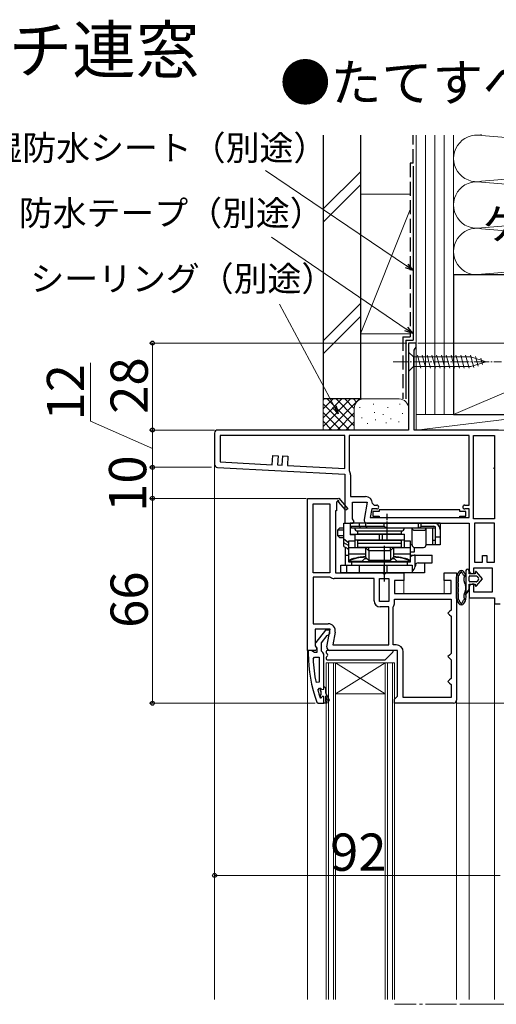
# Model space of a CAD drawing. Extents: x 0 to 1050, y 0 to 1579.
# Drawn here: x 212 to 366, y 1065 to 1382 of the extents above; entities that cross this region are included whole.
import ezdxf

# ---------------------------------------------------------------- set-up
doc = ezdxf.new("R2010")
doc.units = 0
doc.linetypes.add('YCENTER_1', pattern=[13, 10, -1, 1, -1])
doc.linetypes.add('YHIDDEN_1', pattern=[4, 3, -1])
for name, color, linetype, lineweight in [('USER1', 3, 'CONTINUOUS', 13), ('YKK_11', 7, 'CONTINUOUS', 30), ('YKK_12', 2, 'CONTINUOUS', 13), ('YKK_13', 4, 'CONTINUOUS', 30), ('YKK_D', 6, 'CONTINUOUS', 13), ('YSS_K', 3, 'CONTINUOUS', 13), ('YSS_KE', 3, 'CONTINUOUS', 30)]:
    doc.layers.add(name, color=color, linetype=linetype, lineweight=lineweight)
doc.styles.get("Standard").update_dxf_attribs({"font": 'txt.shx', "bigfont": 'BIGFONT'})
doc.styles.add('text-b', font='txt.shx', dxfattribs={"bigfont": 'extfont2.shx'})

msp = doc.modelspace()

# ---------------------------------------------------------------- linework, layer by layer
at = {"layer": 'YKK_11', "linetype": 'ByBlock', "lineweight": -2, "ltscale": 0.5}
for p, q in [((340, 1278), (337.5, 1278)), ((337.5, 1278), (337.5, 1250)), ((339.3, 1275.75), (339.65, 1276.22)), ((339.3, 1250), (339.3, 1275.75)), ((339.65, 1276.22), (340, 1276.7)), ((340, 1276.7), (340, 1278)), ((337.5, 1250), (276, 1250)), ((366.5, 1250), (339.3, 1250)), ((275, 1249), (275, 1238.95)), ((317, 1248.2), (276.8, 1248.2)), ((276.8, 1248.2), (276.8, 1239.71)), ((317, 1237.6), (317, 1248.2)), ((357, 1248.2), (318.4, 1248.2)), ((318.4, 1248.2), (318.4, 1237.01)), ((357, 1225.8), (357, 1248.2)), ((358.4, 1221.4), (358.4, 1248.2)), ((358.4, 1248.2), (365.2, 1248.2)), ((365.2, 1248.2), (365.2, 1221.4)), ((293.62, 1238.83), (293.78, 1241.82)), ((293.78, 1241.82), (295.47, 1241.73)), ((295.47, 1241.73), (295.32, 1238.74)), ((296.81, 1238.66), (296.97, 1241.66)), ((296.97, 1241.66), (298.67, 1241.57)), ((298.67, 1241.57), (298.51, 1238.57)), ((275.95, 1237.95), (317, 1235.8)), ((276.8, 1239.71), (293.62, 1238.83)), ((295.32, 1238.74), (296.81, 1238.66)), ((298.51, 1238.57), (317, 1237.6)), ((317, 1235.8), (317, 1220)), ((318.4, 1237.01), (318.47, 1236.75)), ((318.8, 1235.6), (318.8, 1228.6)), ((318.8, 1228.6), (323.61, 1228.6)), ((319.4, 1221.44), (319.4, 1226.8)), ((319.4, 1226.8), (324.21, 1226.8)), ((324.21, 1226.8), (323.22, 1221.17)), ((325.65, 1224.6), (325.15, 1221.8)), ((327.31, 1224.6), (325.65, 1224.6)), ((325.91, 1226.3), (326.41, 1225.8)), ((326.41, 1225.8), (327.31, 1225.8)), ((355.6, 1225.8), (357, 1225.8)), ((357, 1224.6), (355.6, 1224.6)), ((357, 1221.8), (357, 1224.6)), ((319.94, 1220.58), (319.4, 1221.44)), ((325.15, 1221.8), (357, 1221.8)), ((328, 1223.8), (326, 1223.8)), ((326, 1223.8), (326, 1222.3)), ((326, 1222.3), (328, 1222.3)), ((354, 1224.3), (328, 1224.3)), ((328, 1224.3), (328, 1223.8)), ((328, 1222.3), (328, 1221.8)), ((328, 1221.8), (354, 1221.8)), ((354, 1223.8), (354, 1224.3)), ((356, 1223.8), (354, 1223.8)), ((354, 1221.8), (354, 1222.3)), ((354, 1222.3), (356, 1222.3)), ((356, 1222.3), (356, 1223.8)), ((365.2, 1221.4), (358.4, 1221.4)), ((317, 1220), (319.62, 1220)), ((319.62, 1220), (319.94, 1220.58)), ((324.2, 1220), (357, 1220)), ((357, 1220), (357, 1204.8)), ((365.2, 1220), (358.8, 1220)), ((358.8, 1220), (358.8, 1207.4)), ((365.2, 1207.4), (365.2, 1220)), ((361.3, 1207.4), (361.3, 1209.6)), ((361.3, 1209.6), (362.7, 1209.6)), ((362.7, 1209.6), (362.7, 1207.4)), ((358.5, 1203.8), (358.5, 1205.6)), ((358.5, 1205.6), (364.5, 1205.6)), ((358.8, 1207.4), (361.3, 1207.4)), ((362.7, 1207.4), (365.2, 1207.4)), ((364.5, 1205.6), (364.5, 1197.8)), ((358, 1203.8), (358.5, 1203.8)), ((357, 1199.3), (357, 1196)), ((358.5, 1200.3), (358, 1200.3)), ((358.5, 1197.8), (358.5, 1200.3)), ((357, 1196), (365.2, 1196)), ((364.5, 1197.8), (358.5, 1197.8)), ((365.2, 1196), (365.2, 1194)), ((365.2, 1194), (367, 1194))]:
    msp.add_line(p, q, dxfattribs=at)
at = {"layer": 'YKK_11', "linetype": 'ByBlock', "lineweight": -2, "ltscale": 1.5}
for p, q in [((305, 1179), (305, 1228)), ((305, 1228), (314.87, 1228)), ((314.87, 1228), (315, 1228.08)), ((315, 1228.08), (317.9, 1224.66)), ((306.8, 1204), (306.8, 1226.2)), ((306.8, 1226.2), (312.2, 1226.2)), ((312.2, 1226.2), (312.2, 1204)), ((314.61, 1226.93), (314.3, 1226.75)), ((314.3, 1226.75), (314.3, 1224)), ((317.3, 1224.14), (314.98, 1226.86)), ((317.9, 1224.66), (317.3, 1224.14)), ((314.3, 1224), (314, 1224)), ((314, 1224), (314, 1204)), ((312.2, 1204), (306.8, 1204)), ((312.2, 1202.6), (306.8, 1202.6)), ((306.8, 1202.6), (306.8, 1187.6)), ((312.36, 1202.55), (312.2, 1202.6)), ((326.4, 1202.2), (313.59, 1202.2)), ((314, 1204), (329.08, 1204)), ((326.4, 1195), (326.4, 1202.2)), ((328.2, 1194.8), (328.2, 1202.2)), ((328.2, 1202.2), (331.2, 1202.2)), ((329.08, 1204), (329.47, 1203.81)), ((329.47, 1203.81), (329.93, 1203.81)), ((329.93, 1203.81), (330.32, 1204)), ((330.32, 1204), (336, 1204)), ((331.2, 1202.2), (331.2, 1194.8)), ((336, 1204), (336, 1201.5)), ((349, 1201.5), (349, 1204)), ((349, 1204), (353, 1204)), ((353, 1204), (353, 1163)), ((336, 1201.5), (333, 1201.5)), ((333, 1201.5), (333, 1197.3)), ((351.2, 1201.5), (349, 1201.5)), ((351.2, 1197.3), (351.2, 1201.5)), ((333, 1197.3), (351.2, 1197.3)), ((331.2, 1194.8), (328.2, 1194.8)), ((331.2, 1193), (328.4, 1193)), ((331.2, 1180.8), (331.2, 1193)), ((332.6, 1193), (332.63, 1193.11)), ((332.6, 1180.8), (332.6, 1193)), ((333, 1195.5), (351.2, 1195.5)), ((333, 1194.33), (333, 1195.5)), ((351.2, 1195.5), (351.2, 1192)), ((350.7, 1191.5), (350.2, 1191)), ((350.2, 1191), (350.7, 1190.5)), ((351.2, 1192), (350.7, 1191.5)), ((350.7, 1190.5), (351.2, 1190)), ((351.2, 1190), (351.2, 1178)), ((306.8, 1187.6), (311.61, 1187.6)), ((312.21, 1185.8), (307.4, 1185.8)), ((307.4, 1185.8), (307.4, 1180.44)), ((311.22, 1180.17), (312.21, 1185.8)), ((313.88, 1184.9), (313.15, 1180.8)), ((307.4, 1180.44), (307.94, 1179.58)), ((313.15, 1180.8), (331.2, 1180.8)), ((333.5, 1180.8), (332.6, 1180.8)), ((307.62, 1179), (305, 1179)), ((307.94, 1179.58), (307.62, 1179)), ((334, 1179), (312.2, 1179)), ((334, 1164.3), (334, 1179)), ((335.8, 1163.8), (335.8, 1178.5)), ((350.7, 1177.5), (350.2, 1177)), ((350.2, 1177), (350.7, 1176.5)), ((351.2, 1178), (350.7, 1177.5)), ((350.7, 1176.5), (351.2, 1176)), ((351.2, 1176), (351.2, 1170)), ((350.7, 1169.5), (350.2, 1169)), ((350.2, 1169), (350.7, 1168.5)), ((351.2, 1170), (350.7, 1169.5)), ((350.7, 1168.5), (351.2, 1168)), ((351.2, 1168), (351.2, 1163.8)), ((333.5, 1163.8), (334, 1164.3)), ((333, 1163.3), (333.5, 1163.8)), ((333, 1162), (333, 1163.3)), ((352, 1162), (333, 1162)), ((351.2, 1163.8), (335.8, 1163.8))]:
    msp.add_line(p, q, dxfattribs=at)
at = {"layer": 'YKK_11', "linetype": 'ByBlock', "lineweight": -2}
for p, q in [((310.72, 1185.5), (307.61, 1181.52)), ((309.5, 1181.5), (311.29, 1183.8)), ((312.2, 1185.5), (310.72, 1185.5)), ((311.29, 1183.8), (311.69, 1184)), ((311.69, 1184), (312.2, 1184.5)), ((312.2, 1184.5), (312.2, 1185.5)), ((307.8, 1180.1), (308, 1179.7)), ((309.5, 1178.8), (309.5, 1181.5)), ((306.24, 1179), (305.2, 1179)), ((305.2, 1179), (305.2, 1178)), ((306.72, 1178.65), (306.24, 1179)), ((307.2, 1178.3), (306.72, 1178.65)), ((306.74, 1176.28), (307.24, 1176.8)), ((308, 1178.3), (307.2, 1178.3)), ((307.24, 1176.8), (308.7, 1176.8)), ((308, 1179.7), (308, 1178.3)), ((308.7, 1176.8), (308.7, 1168.73)), ((309.85, 1178.32), (309.5, 1178.8)), ((310.2, 1177.85), (309.85, 1178.32)), ((310.2, 1167.3), (310.2, 1177.85)), ((308.7, 1168.73), (307.71, 1168.63)), ((310.2, 1166.5), (310.2, 1167.3)), ((310.2, 1167.3), (310.4, 1167.3)), ((310.4, 1167.3), (310.7, 1167)), ((308.28, 1166.17), (308.77, 1166.8)), ((308.77, 1166.8), (309.12, 1166.8)), ((309.1, 1166.09), (309.1, 1166.8)), ((309.1, 1166.8), (309.12, 1166.8)), ((309.36, 1165.8), (309.1, 1166.09)), ((309.1, 1164.51), (309.36, 1164.8)), ((309.1, 1163.67), (309.1, 1164.51)), ((309.12, 1166.8), (309.61, 1166.43)), ((309.36, 1164.8), (309.36, 1165.8)), ((309.61, 1166.43), (310.2, 1166.5)), ((310.7, 1167), (310.7, 1165.3)), ((310.7, 1165.3), (311.98, 1163.08)), ((311.55, 1162.83), (310.7, 1164.3)), ((310.7, 1164.3), (310.7, 1162.5)), ((307.95, 1162.33), (308.42, 1162)), ((308.42, 1162), (310.2, 1162)), ((309.1, 1163.67), (309, 1163.8)), ((309.29, 1163.6), (309.1, 1163.67)), ((309.3, 1163.6), (309.29, 1163.6)), ((309.6, 1163.9), (309.3, 1163.6)), ((310.2, 1162), (310.2, 1163.9)), ((311.2, 1162), (310.2, 1162)), ((310.7, 1162.5), (311.2, 1162.5)), ((311.2, 1162.5), (311.2, 1162))]:
    msp.add_line(p, q, dxfattribs=at)
at = {"layer": 'YKK_11', "linetype": 'ByBlock', "lineweight": -2, "ltscale": 0.5}
for centre, radius, start, end in [((276, 1249), 1, 90, 180), ((276, 1238.95), 1, 180, 267), ((316.6, 1235.6), 2.2, 360, 31.5864), ((323.61, 1226.3), 2.3, 0, 90), ((327.31, 1225.2), 0.6, 270, 90), ((355.6, 1225.2), 0.6, 90, 270), ((324.2, 1221), 1, 170, 270), ((358, 1204.8), 1, 180, 270), ((358, 1199.3), 1, 90, 180)]:
    msp.add_arc(centre, radius, start, end, dxfattribs=at)
at = {"layer": 'YKK_11', "linetype": 'ByBlock', "lineweight": -2, "ltscale": 1.5}
for centre, radius, start, end in [((314.82, 1227.05), 0.25, 310.357, 210), ((313.59, 1204.5), 2.3, 237.7958, 270), ((328.4, 1195), 2, 180, 270), ((330.8, 1194.33), 2.2, 326.4427, 0), ((311.61, 1185.3), 2.3, 350, 90), ((312.2, 1180), 1, 170, 270), ((333.5, 1178.5), 2.3, 0, 90), ((352, 1163), 1, 270, 360)]:
    msp.add_arc(centre, radius, start, end, dxfattribs=at)
at = {"layer": 'YKK_11', "linetype": 'ByBlock', "lineweight": -2}
for centre, radius, start, end in [((308.4, 1180.9), 1, 141.9133, 233.1301), ((351.2, 1178), 46, 180, 199.917), ((354.11, 1178.36), 47.41, 182.5215, 191.8508), ((351.2, 1177.95), 44.5, 195.3529, 198.5338), ((309.9, 1163.9), 0.3, 360, 180), ((311.76, 1162.95), 0.25, 210, 30.0001)]:
    msp.add_arc(centre, radius, start, end, dxfattribs=at)
at = {"layer": 'YKK_12'}
for p, q in [((275, 1066.51), (275, 1238.95)), ((317, 1220), (317, 1220.5)), ((317, 1220.5), (317, 1220)), ((336, 1197.3), (336, 1202.7)), ((349, 1197.3), (349, 1202.7)), ((357, 1066.51), (357, 1196.5)), ((365.2, 1194.5), (365.2, 1066.51)), ((305, 1066.51), (305, 1179.5)), ((353, 1066.51), (353, 1163))]:
    msp.add_line(p, q, dxfattribs=at)
at = {"layer": 'YKK_12', "linetype": 'Continuous'}
for p, q in [((314, 1175), (311, 1175)), ((311, 1175), (311, 1066.51)), ((311.7, 1175), (311.7, 1066.51)), ((313.3, 1066.51), (313.3, 1175)), ((314, 1066.51), (314, 1175)), ((330, 1175), (314, 1175)), ((330, 1175), (314, 1165)), ((314, 1175), (330, 1165)), ((333, 1175), (330, 1175)), ((330, 1175), (330, 1066.51)), ((330.7, 1175), (330.7, 1066.51)), ((332.3, 1066.51), (332.3, 1175)), ((333, 1066.51), (333, 1175)), ((330, 1165), (314, 1165))]:
    msp.add_line(p, q, dxfattribs=at)
at = {"layer": 'YKK_12', "linetype": 'YCENTER_1'}
msp.add_line((353, 1065.01), (333, 1065.01), dxfattribs=at)
at = {"layer": 'YKK_13', "linetype": 'Continuous', "lineweight": 13, "ltscale": 0.5}
for p, q in [((337.5, 1275.1), (337.5, 1268.9)), ((337.5, 1275.1), (339.05, 1273.55)), ((357.58, 1273.55), (339.05, 1273.55)), ((339.05, 1273.55), (339.05, 1270.45)), ((341.48, 1269.9), (340.35, 1274.1)), ((343.03, 1269.9), (341.9, 1274.1)), ((344.58, 1269.9), (343.46, 1274.1)), ((346.14, 1269.9), (345.01, 1274.1)), ((347.69, 1269.9), (346.56, 1274.1)), ((349.24, 1269.9), (348.12, 1274.1)), ((350.79, 1269.9), (349.67, 1274.1)), ((352.35, 1269.9), (351.22, 1274.1)), ((353.9, 1269.9), (352.77, 1274.1)), ((355.45, 1269.9), (354.33, 1274.1)), ((357.01, 1269.9), (355.88, 1274.1)), ((358.49, 1270.16), (357.43, 1274.1)), ((362.5, 1272), (357.58, 1273.55)), ((362.5, 1272), (357.58, 1270.45)), ((359.92, 1270.61), (359.11, 1273.65)), ((361.35, 1271.06), (360.8, 1273.11)), ((337.5, 1268.9), (339.05, 1270.45)), ((339.05, 1270.45), (357.58, 1270.45))]:
    msp.add_line(p, q, dxfattribs=at)
at = {"layer": 'YKK_13', "linetype": 'YCENTER_1', "lineweight": 13, "ltscale": 0.5}
msp.add_line((332.5, 1272), (367.5, 1272), dxfattribs=at)
at = {"layer": 'YKK_13', "linetype": 'YCENTER_1', "ltscale": 0.5}
for p, q in [((330.66, 1214.5), (330.66, 1223)), ((329.66, 1212.7), (329.66, 1201))]:
    msp.add_line(p, q, dxfattribs=at)
at = {"layer": 'YKK_13'}
for p, q in [((314.73, 1217.9), (315.23, 1218.4)), ((316.66, 1218.4), (315.23, 1218.4)), ((316.66, 1212.5), (316.66, 1220)), ((316.66, 1220), (318.66, 1220)), ((318.66, 1220), (318.66, 1216.2)), ((318.66, 1220), (318.66, 1216.5)), ((345.66, 1220), (318.66, 1220)), ((318.66, 1219), (329.7, 1219)), ((318.66, 1219), (319.16, 1218.5)), ((319.16, 1218.5), (345.66, 1218.5)), ((321.66, 1219), (321.66, 1220)), ((321.66, 1219), (321.87, 1218.5)), ((323.66, 1220), (323.66, 1219)), ((323.66, 1219), (324.16, 1218.5)), ((329.7, 1219), (329.7, 1220)), ((330.16, 1218.7), (330.16, 1218.5)), ((330.62, 1218.5), (330.62, 1220)), ((338.66, 1213), (338.66, 1218.5)), ((340.7, 1218.5), (340.7, 1220)), ((341.16, 1218.7), (341.16, 1218.5)), ((341.62, 1219), (341.62, 1220)), ((341.62, 1219), (345.66, 1219)), ((343.16, 1213), (343.16, 1218.5)), ((345.36, 1213), (345.36, 1218.5)), ((347.66, 1220), (345.66, 1220)), ((346.16, 1213), (346.16, 1218.87)), ((347.66, 1220), (347.66, 1218)), ((347.66, 1218), (347.66, 1213)), ((314.73, 1215.9), (314.73, 1217.9)), ((314.73, 1217.9), (316.66, 1217.9)), ((315.23, 1215.4), (314.73, 1215.9)), ((316.66, 1215.9), (314.73, 1215.9)), ((315.23, 1215.4), (316.66, 1215.4)), ((316.63, 1217.9), (316.66, 1217.93)), ((316.63, 1215.9), (316.63, 1217.9)), ((316.66, 1215.87), (316.63, 1215.9)), ((316.66, 1215), (318.16, 1213.75)), ((318.66, 1216.5), (320.16, 1216.5)), ((318.66, 1216.5), (320.16, 1216.5)), ((320.16, 1216.2), (318.66, 1216.2)), ((320.16, 1216.5), (336.16, 1216.5)), ((320.16, 1216.5), (320.16, 1212.2)), ((321.16, 1217.5), (335.16, 1217.5)), ((321.16, 1216.5), (321.16, 1217.5)), ((321.16, 1217.5), (335.16, 1217.5)), ((335.16, 1216.5), (321.16, 1216.5)), ((328.19, 1214.5), (328.19, 1216.5)), ((329.1, 1214.5), (329.1, 1216.5)), ((335.16, 1217.5), (335.16, 1216.5)), ((336.16, 1212.2), (336.16, 1216.5)), ((339.46, 1217.7), (342.36, 1217.7)), ((347.66, 1215.5), (346.16, 1215.5)), ((318.16, 1212.83), (316.66, 1213.7)), ((316.66, 1212.5), (318.16, 1211.75)), ((317.17, 1206.5), (317.17, 1212.24)), ((317.86, 1211.9), (317.88, 1211.82)), ((317.88, 1211.82), (317.93, 1211.7)), ((317.93, 1211.7), (317.98, 1211.62)), ((320.16, 1214.2), (318.16, 1214.2)), ((318.16, 1214.2), (318.16, 1207.5)), ((318.16, 1212.2), (323.66, 1212.2)), ((336.16, 1214.5), (320.16, 1214.5)), ((321.16, 1214.5), (335.16, 1214.5)), ((321.16, 1213.5), (321.16, 1214.5)), ((335.16, 1213.5), (321.16, 1213.5)), ((335.16, 1213.4), (321.16, 1213.4)), ((321.16, 1212.2), (321.16, 1213.4)), ((335.16, 1212.2), (321.16, 1212.2)), ((323.66, 1212.2), (324.65, 1211.21)), ((323.66, 1212.08), (323.66, 1209)), ((324.66, 1211.47), (324.66, 1212.2)), ((331.66, 1211.47), (331.66, 1212.2)), ((331.66, 1211.21), (332.66, 1212.2)), ((332.66, 1212.2), (338.16, 1212.2)), ((332.66, 1212.08), (332.66, 1209)), ((335.16, 1214.5), (335.16, 1213.5)), ((335.16, 1213.4), (335.16, 1212.2)), ((336.69, 1214.2), (336.16, 1214.2)), ((338.16, 1214.2), (336.69, 1214.2)), ((338.16, 1207.5), (338.16, 1214.2)), ((338.66, 1213), (338.16, 1213)), ((339.37, 1212.2), (339.37, 1210.7)), ((339.46, 1212.2), (342.36, 1212.2)), ((347.66, 1213), (343.16, 1213)), ((345.36, 1214.5), (345.66, 1214.5)), ((345.66, 1214.5), (346.16, 1214.5)), ((317.17, 1209.7), (318.16, 1209.7)), ((317.98, 1211.62), (318.03, 1211.6)), ((318.03, 1211.6), (318.16, 1211.6)), ((318.16, 1210.15), (323.66, 1210.15)), ((323.29, 1208.5), (322.49, 1207.7)), ((324.16, 1208.5), (323.29, 1208.5)), ((324.66, 1208), (323.66, 1209)), ((324.65, 1211.21), (324.66, 1211.2)), ((324.66, 1211.2), (331.66, 1211.2)), ((324.66, 1211.2), (324.66, 1211.2)), ((324.66, 1211.08), (324.66, 1208)), ((331.66, 1211.2), (331.66, 1211.21)), ((331.66, 1211.2), (331.66, 1211.2)), ((331.66, 1211.08), (331.66, 1208)), ((332.66, 1209), (331.66, 1208)), ((333.03, 1208.5), (332.16, 1208.5)), ((332.66, 1210.15), (338.16, 1210.15)), ((333.83, 1207.7), (333.03, 1208.5)), ((339.37, 1210.7), (338.16, 1210.7)), ((338.16, 1209.7), (345.16, 1209.7)), ((339.68, 1206.04), (339.68, 1209.7)), ((345.16, 1207.2), (345.16, 1209.7)), ((315.66, 1206.5), (338.66, 1206.5)), ((315.66, 1204), (315.66, 1206.5)), ((317.66, 1204), (317.66, 1206.5)), ((322.49, 1207.7), (318.16, 1207.7)), ((318.16, 1207.5), (338.16, 1207.5)), ((319.16, 1207.5), (319.16, 1206.5)), ((337.16, 1207.5), (319.16, 1207.5)), ((319.16, 1206.5), (337.16, 1206.5)), ((321.66, 1204), (321.66, 1206.5)), ((331.66, 1208), (324.66, 1208)), ((329.7, 1204), (329.7, 1206.5)), ((330.62, 1204), (330.62, 1206.5)), ((338.16, 1207.7), (333.83, 1207.7)), ((337.16, 1206.5), (337.16, 1207.5)), ((338.66, 1206.5), (338.66, 1204)), ((340.61, 1207.2), (345.16, 1207.2)), ((342.66, 1207.2), (342.66, 1206.29)), ((342.66, 1206.29), (342.66, 1204)), ((342.66, 1204), (315.66, 1204)), ((339.15, 1204), (338.66, 1204.09)), ((353, 1195.71), (353, 1202.69)), ((353.6, 1201.41), (353.6, 1202.41)), ((356, 1204.7), (356, 1197.15)), ((357, 1203.7), (357, 1204.7)), ((359, 1203.7), (357, 1203.7)), ((357, 1201.4), (357, 1202.7)), ((357.3, 1203), (359.3, 1203)), ((359, 1204.2), (359, 1203.7)), ((361.3, 1202.05), (359.36, 1204.33)), ((359.53, 1202.89), (360.08, 1202.24)), ((353.6, 1199.73), (353.6, 1200.35)), ((357, 1200.4), (359, 1200.4)), ((357, 1198.6), (357, 1200.4)), ((359.3, 1201.1), (357.3, 1201.1)), ((359, 1200.4), (359, 1199.9)), ((359.36, 1199.77), (361.3, 1202.05)), ((360.08, 1201.86), (359.53, 1201.21)), ((353.6, 1198.05), (353.6, 1198.67)), ((353.6, 1195.99), (353.6, 1196.99)), ((356, 1197.15), (357, 1198.6)), ((357, 1198.6), (356, 1197.15)), ((311, 1178.7), (311, 1178.24)), ((311, 1176.76), (311, 1176.3)), ((332.28, 1179), (311.3, 1179)), ((330.09, 1176.09), (332.49, 1178.49)), ((311.3, 1176), (329.88, 1176))]:
    msp.add_line(p, q, dxfattribs=at)
for centre, radius, start, end in [((321.16, 1218.5), 1, 180, 270), ((330.16, 1219.2), 0.5, 203.5782, 270), ((335.16, 1218.5), 1, 270, 0), ((339.46, 1218.5), 0.8, 180, 270), ((341.16, 1219.2), 0.5, 270, 336.4218), ((342.36, 1218.5), 0.8, 270, 0), ((345.66, 1218), 2, 0, 90), ((345.66, 1218), 1, 60, 90), ((345.66, 1218), 0.5, 0, 90), ((339.46, 1213), 0.8, 180, 270), ((342.36, 1213), 0.8, 270, 0), ((323.66, 1196), 13, 90, 115.029), ((332.66, 1196), 13, 64.971, 90), ((353.6, 1202.69), 0.6, 167.5601, 180), ((356.72, 1202), 3.8, 142.6172, 167.5601), ((353.65, 1202.88), 0.2, 107.4159, 215.894), ((353, 1202.41), 0.6, 0, 35.894), ((353.5, 1203.36), 0.3, 287.4159, 337.1967), ((354.5, 1203.7), 1, 37.3828, 142.6172), ((356.72, 1202), 3.2, 141.1263, 157.1967), ((354, 1204.2), 0.3, 321.1263, 0.3861), ((354.5, 1204.2), 0.2, 359.6139, 180.3861), ((355, 1204.2), 0.3, 179.6139, 218.8737), ((352.28, 1202), 3.2, 22.8033, 38.8737), ((355.5, 1203.36), 0.3, 202.8033, 252.5841), ((352.28, 1202), 3.8, 11.4121, 37.3828), ((355.35, 1202.88), 0.2, 319.3181, 72.5841), ((352.28, 1202), 3.2, 348.5879, 9.0988), ((355.73, 1202.55), 0.3, 139.3181, 189.0988), ((356.5, 1204.7), 0.5, 0.1146, 179.8854), ((356.5, 1204.7), 0.5, 0, 0.1147), ((357.3, 1202.7), 0.3, 90, 180), ((359.2, 1204.2), 0.202, 40.4638, 180), ((359.3, 1202.7), 0.3, 40.4638, 90), ((359.85, 1202.05), 0.3, 319.5362, 40.4638), ((353.6, 1200.88), 0.2, 138.5904, 221.4096), ((353.6, 1199.2), 0.2, 138.5904, 221.4096), ((353, 1201.41), 0.6, 318.5904, 0), ((353, 1200.35), 0.6, 0, 41.4096), ((353, 1199.73), 0.6, 318.5904, 0), ((353, 1198.67), 0.6, 0, 41.4096), ((356, 1201.25), 0.6, 168.5879, 212.6369), ((352.8, 1199.2), 3.2, 327.3631, 32.6369), ((357.3, 1201.4), 0.3, 180, 270), ((359.2, 1199.9), 0.202, 180, 319.5362), ((359.3, 1201.4), 0.3, 270, 319.5362), ((353.6, 1197.52), 0.2, 138.5904, 221.4096), ((353, 1198.05), 0.6, 318.5904, 0), ((353, 1196.99), 0.6, 0, 41.4096), ((353, 1195.99), 0.6, 324.106, 0), ((352.28, 1196.4), 3.8, 322.6172, 11.4121), ((356, 1197.15), 0.6, 147.3631, 191.4121), ((352.28, 1196.4), 3.2, 350.9012, 11.4121), ((355.73, 1195.85), 0.3, 170.9012, 220.6819), ((353.6, 1195.71), 0.6, 180, 192.4399), ((356.72, 1196.4), 3.8, 192.4399, 217.3828), ((353.65, 1195.52), 0.2, 144.106, 252.584), ((353.5, 1195.04), 0.3, 22.8033, 72.584), ((354.5, 1194.7), 1, 217.3828, 322.6172), ((356.72, 1196.4), 3.2, 202.8033, 218.8737), ((354, 1194.2), 0.3, 359.6139, 38.8737), ((354.5, 1194.2), 0.2, 179.6139, 0.3861), ((355, 1194.2), 0.3, 141.1263, 180.3861), ((352.28, 1196.4), 3.2, 321.1263, 337.1967), ((355.5, 1195.04), 0.3, 107.416, 157.1967), ((355.35, 1195.52), 0.2, 287.416, 40.6819), ((311.3, 1178.7), 0.3, 90, 180), ((311.3, 1178.24), 0.3, 180, 247.9757), ((311.3, 1176.76), 0.3, 112.0243, 180), ((311, 1177.5), 0.5, 292.0243, 67.9757), ((332.28, 1178.7), 0.3, 315, 90), ((311.3, 1176.3), 0.3, 180, 270), ((329.88, 1176.3), 0.3, 270, 315)]:
    msp.add_arc(centre, radius, start, end, dxfattribs=at)
at = {"layer": 'YKK_13', "extrusion": (0, 0, -1)}
for centre, major_axis, ratio, start_param, end_param in [((325.66, 1210.2), (1.97, -1.97), 0.176327, 2.967062, 3.018497), ((330.66, 1210.2), (1.97, 1.97), 0.176327, 0.123096, 0.17453), ((325.49, 1213.2), (0.83, 2), 0.093899, 3.180467, 3.548567), ((322.66, 1213.2), (1.93, -1.93), 0.267949, 6.021386, 6.099135), ((326.66, 1209.2), (1.97, -1.97), 0.176327, 2.967062, 3.018497), ((333.66, 1213.2), (1.93, 1.93), 0.267949, 3.325643, 3.403392), ((330.83, 1213.2), (-0.83, 2), 0.093899, 2.734618, 3.102718), ((329.66, 1209.2), (1.97, 1.97), 0.176327, 0.123096, 0.174531)]:
    msp.add_ellipse(centre, major_axis=major_axis, ratio=ratio, start_param=start_param, end_param=end_param, dxfattribs=at)
at = {"layer": 'YKK_13'}
for centre, major_axis, ratio, start_param, end_param in [((339.71, 1207.2), (-2.52, 0), 0.992361, 4.724766, 5.375527), ((337.2, 1206.5), (-2.52, 0), 0.992546, 2.187111, 2.95613), ((337.45, 1206.5), (0, -2.5), 0.907845, 1.385334, 1.484977), ((340.61, 1206.2), (0, -1), 0.907845, 3.141593, 4.626569)]:
    msp.add_ellipse(centre, major_axis=major_axis, ratio=ratio, start_param=start_param, end_param=end_param, dxfattribs=at)
for points in [[(323.66, 1209.12), (323.19, 1209.12), (322.24, 1209.07), (320.84, 1208.85), (319.47, 1208.49), (318.59, 1208.16), (318.16, 1207.97)], [(324.66, 1211.11), (324.67, 1211.16), (324.67, 1211.19), (324.66, 1211.2)], [(331.66, 1211.11), (331.65, 1211.16), (331.65, 1211.19), (331.66, 1211.2)], [(338.16, 1207.97), (337.73, 1208.16), (336.85, 1208.49), (335.48, 1208.85), (334.08, 1209.07), (333.13, 1209.12), (332.66, 1209.12)], [(337.16, 1207.16), (337.19, 1207.24), (337.2, 1207.33), (337.21, 1207.41)], [(337.22, 1207.5), (337.22, 1207.47), (337.21, 1207.44), (337.21, 1207.41)]]:
    msp.add_open_spline(points, degree=3, dxfattribs=at)
at = {"layer": 'YKK_D'}
for p, q in [((336.89, 1302.85), (291.38, 1333.57)), ((336.74, 1282.54), (293.39, 1312.12)), ((313.6, 1257.49), (295.95, 1290.53)), ((337, 1278), (254, 1278)), ((255, 1278), (255, 1250)), ((340.5, 1278), (582, 1278)), ((235, 1252.91), (235, 1271.64)), ((255, 1244), (235, 1252.91)), ((275, 1250), (254, 1250)), ((275, 1250), (254, 1250)), ((255, 1238), (255, 1250)), ((274, 1238), (254, 1238)), ((274, 1238), (254, 1238)), ((255, 1238), (255, 1228)), ((304.5, 1228), (254, 1228)), ((304.5, 1228), (254, 1228)), ((255, 1228), (255, 1162)), ((307.42, 1162), (254, 1162)), ((353, 1162), (542, 1162)), ((275, 1067.51), (275, 1107.51)), ((275, 1106.51), (367, 1106.51)), ((354, 1065.01), (405, 1065.01))]:
    msp.add_line(p, q, dxfattribs=at)
at = {"layer": 'YKK_D', "linetype": 'ByBlock', "lineweight": -2}
for p, q in [((339, 1301.42), (336.51, 1302.28)), ((339, 1301.42), (336.89, 1302.85)), ((337.27, 1303.42), (339, 1301.42)), ((338.85, 1281.1), (336.36, 1281.98)), ((338.85, 1281.1), (336.74, 1282.54)), ((337.13, 1283.1), (338.85, 1281.1)), ((314.8, 1255.24), (313, 1257.17)), ((314.8, 1255.24), (313.6, 1257.49)), ((314.2, 1257.81), (314.8, 1255.24))]:
    msp.add_line(p, q, dxfattribs=at)
for centre, radius in [((255, 1278), 0.638), ((255, 1250), 0.637), ((255, 1250), 0.638), ((255, 1238), 0.638), ((255, 1238), 0.637), ((255, 1228), 0.638), ((255, 1228), 0.637), ((255, 1162), 0.637), ((275, 1106.51), 0.637)]:
    msp.add_circle(centre, radius, dxfattribs=at)
at = {"layer": 'YSS_K', "linetype": 'Continuous', "ltscale": 1.5}
for p, q in [((340, 1345), (340, 1255)), ((343, 1345), (343, 1255)), ((346, 1345), (346, 1255)), ((349, 1345), (349, 1255)), ((352, 1345), (352, 1300)), ((352, 1255), (352, 1345)), ((352, 1300), (352, 1345)), ((447.97, 1337.66), (361.03, 1344.84)), ((361.03, 1330.16), (447.97, 1337.34)), ((310, 1321.21), (322, 1333.21)), ((361.03, 1329.84), (447.97, 1322.66)), ((310, 1316.97), (322, 1328.97)), ((322, 1326), (338, 1326)), ((322, 1326), (322, 1281)), ((340, 1281), (340, 1326)), ((338, 1321), (322, 1281)), ((447.97, 1322.34), (361.03, 1315.16)), ((361.03, 1314.84), (447.97, 1307.66)), ((361.03, 1300.16), (447.97, 1307.34)), ((352, 1255), (457, 1300)), ((322, 1290.78), (310, 1278.78)), ((310, 1274.54), (322, 1286.54)), ((322, 1281), (338, 1281)), ((310, 1260), (310, 1250)), ((323, 1260), (310, 1260)), ((310, 1251.14), (318.86, 1260)), ((310, 1253.97), (316.03, 1260)), ((310, 1256.8), (313.2, 1260)), ((310, 1259.63), (310.37, 1260)), ((311.31, 1260), (320, 1251.31)), ((311.69, 1250), (321.69, 1260)), ((314.14, 1260), (320, 1254.14)), ((316.97, 1260), (320, 1256.97)), ((319.8, 1260), (320.78, 1259.02)), ((322.63, 1260), (322.65, 1259.98)), ((334.5, 1260), (323, 1260)), ((310, 1258.49), (318.49, 1250)), ((320, 1257), (320, 1250)), ((321.83, 1257.19), (321.83, 1257.39)), ((326.17, 1258.2), (326.17, 1258.4)), ((330.84, 1257.19), (330.84, 1257.39)), ((334.68, 1258.2), (334.68, 1258.4)), ((340, 1257), (340, 1253.46)), ((310, 1255.66), (315.66, 1250)), ((314.51, 1250), (320, 1255.49)), ((322.5, 1253.86), (322.5, 1254.06)), ((326.5, 1255.53), (326.5, 1255.73)), ((326.83, 1253.19), (326.83, 1253.39)), ((329.29, 1254.92), (329.29, 1255.12)), ((331.84, 1253.52), (331.84, 1253.72)), ((335.51, 1255.19), (335.51, 1255.39)), ((340, 1255), (340, 1250)), ((340, 1255), (382, 1255)), ((340, 1250), (382, 1255)), ((352, 1255), (340, 1255)), ((310, 1252.83), (312.83, 1250)), ((317.34, 1250), (320.02, 1252.67)), ((324.33, 1252), (324.33, 1252.2)), ((330.26, 1252.22), (330.26, 1252.42)), ((334.35, 1252.52), (334.35, 1252.72)), ((340, 1250), (382, 1250)), ((364.88, 1237.8), (364.88, 1237.6))]:
    msp.add_line(p, q, dxfattribs=at)
for centre, radius, start, end in [((359.5, 1337.5), 7.5, 78.2165, 281.7835), ((359.5, 1352.5), 7.5, 270, 281.7835), ((359.5, 1322.5), 7.5, 78.2165, 281.7835), ((359.5, 1307.5), 7.5, 78.2165, 281.7835), ((323, 1257), 3, 90, 180), ((334.5, 1257), 3, 0, 90)]:
    msp.add_arc(centre, radius, start, end, dxfattribs=at)
at = {"layer": 'YSS_KE', "linetype": 'Continuous', "ltscale": 1.5}
for p, q in [((310, 1345), (310, 1260)), ((322, 1345), (322, 1260)), ((457, 1300), (352, 1300)), ((352, 1300), (352, 1255)), ((336.65, 1279), (339, 1279)), ((322, 1260), (310, 1260)), ((352, 1255), (457, 1255))]:
    msp.add_line(p, q, dxfattribs=at)
at = {"layer": 'YSS_KE', "linetype": 'YHIDDEN_1', "ltscale": 1.5}
for p, q in [((339, 1336), (339, 1345)), ((338, 1336), (338, 1280)), ((339, 1336), (338, 1336)), ((335.65, 1280), (335.65, 1260)), ((335.67, 1280), (338.02, 1280))]:
    msp.add_line(p, q, dxfattribs=at)
at = {"layer": 'YSS_KE', "ltscale": 1.5}
for p, q in [((339, 1335), (339, 1279)), ((336.65, 1279), (336.65, 1260))]:
    msp.add_line(p, q, dxfattribs=at)

# ---------------------------------------------------------------- texts
at = {"layer": 'USER1'}
msp.add_text('●ウインドキャッチ連窓', height=15, dxfattribs=at).set_placement((45, 1365))
at = {"layer": 'USER1', "style": 'text-b'}
msp.add_text('●たてすべり出し窓部', height=12, dxfattribs=at).set_placement((296.05, 1355.96))
at = {"layer": 'YKK_D', "style": 'text-b'}
for s, height, p in [('透湿防水シート（別途）', 8, (191.26, 1336.9)), ('防水テープ（別途）', 8, (211.94, 1315.89)), ('ケースカバー出幅（96）', 10, (361.34, 1311.31)), ('シーリング（別途）', 8, (215.67, 1294.77)), ('92', 12, (312.24, 1108.01))]:
    msp.add_text(s, height=height, dxfattribs=at).set_placement(p)
for s, p in [('28', (253.5, 1255.24)), ('12', (233, 1253.07)), ('10', (253, 1223.66)), ('66', (253.5, 1186.27))]:
    msp.add_text(s, height=12, rotation=90, dxfattribs=at).set_placement(p)

doc.saveas('drawing.dxf')
